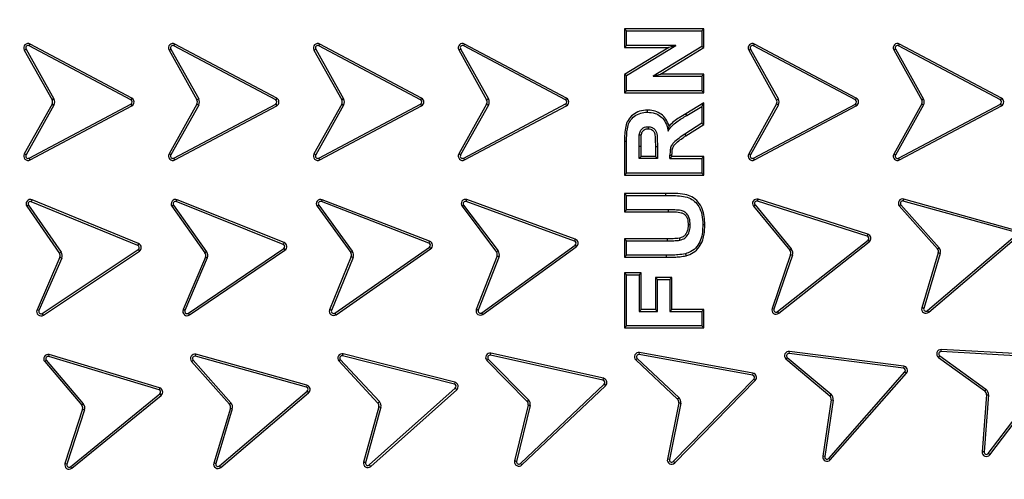
# Model space of a CAD drawing. Units: millimetres. Extents: x 0 to 420, y 0 to 297.
# Drawn here: x 140 to 148, y 58 to 62 of the extents above; entities that cross this region are included whole.
import ezdxf

# ---------------------------------------------------------------- set-up
doc = ezdxf.new("R2010")
doc.units = ezdxf.units.MM

msp = doc.modelspace()

# ---------------------------------------------------------------- linework, layer by layer
at = {"color": 7, "linetype": 'Continuous', "lineweight": 25}
for p, q in [((145.1332, 62.04131), (145.11556, 62.05894)), ((145.80083, 62.05894), (145.11556, 62.05894)), ((145.11556, 62.05894), (145.11556, 61.89867)), ((145.1332, 62.04131), (145.7832, 62.04131)), ((145.1332, 61.91631), (145.1332, 62.04131)), ((145.7832, 62.04131), (145.80083, 62.05894)), ((145.7832, 62.04131), (145.7832, 61.9068)), ((145.80083, 61.89691), (145.80083, 62.05894)), ((139.97388, 61.91223), (139.98215, 61.9278)), ((140.85272, 61.44544), (139.97388, 61.91223)), ((140.86096, 61.46103), (139.98215, 61.9278)), ((141.22467, 61.91223), (141.23294, 61.9278)), ((142.10361, 61.44539), (141.22467, 61.91223)), ((142.11188, 61.46096), (141.23294, 61.9278)), ((142.47564, 61.91223), (142.48391, 61.9278)), ((143.35457, 61.44539), (142.47564, 61.91223)), ((143.36285, 61.46096), (142.48391, 61.9278)), ((143.72685, 61.91248), (143.73512, 61.92806)), ((144.60603, 61.44552), (143.72685, 61.91248)), ((144.6143, 61.46109), (143.73512, 61.92806)), ((145.1332, 61.91631), (145.11556, 61.89867)), ((145.1332, 61.65524), (145.56028, 61.91631)), ((145.56028, 61.91631), (145.1332, 61.91631)), ((145.7832, 61.9068), (145.36262, 61.64964)), ((145.56028, 61.91631), (145.49763, 61.89867)), ((145.7832, 61.9068), (145.80083, 61.89691)), ((146.23049, 61.91223), (146.23876, 61.9278)), ((147.10953, 61.44534), (146.23049, 61.91223)), ((147.11784, 61.46089), (146.23876, 61.9278)), ((147.48325, 61.91231), (147.49149, 61.9279)), ((148.36225, 61.44544), (147.48325, 61.91231)), ((148.37049, 61.46103), (147.49149, 61.9279)), ((139.93182, 61.8764), (139.94721, 61.885)), ((139.93182, 61.8764), (140.17219, 61.44613)), ((139.94721, 61.885), (140.18758, 61.45473)), ((141.18261, 61.8764), (141.19801, 61.885)), ((141.18261, 61.8764), (141.42298, 61.44613)), ((141.19801, 61.885), (141.43837, 61.45473)), ((142.43358, 61.8764), (142.44898, 61.885)), ((142.43358, 61.8764), (142.67395, 61.44613)), ((142.44898, 61.885), (142.68934, 61.45473)), ((143.68479, 61.87665), (143.70019, 61.88525)), ((143.68479, 61.87665), (143.92523, 61.44626)), ((143.70019, 61.88525), (143.94062, 61.45486)), ((145.49763, 61.89867), (145.11556, 61.66513)), ((145.11556, 61.89867), (145.49763, 61.89867)), ((145.42526, 61.66727), (145.80083, 61.89691)), ((146.18843, 61.8764), (146.20383, 61.885)), ((146.18843, 61.8764), (146.42965, 61.44461)), ((146.20383, 61.885), (146.44522, 61.4529)), ((147.44048, 61.87795), (147.68256, 61.44462)), ((147.4561, 61.88614), (147.69813, 61.4529)), ((145.1332, 61.65524), (145.11556, 61.66513)), ((145.11556, 61.66513), (145.11556, 61.50701)), ((145.1332, 61.52464), (145.1332, 61.65524)), ((145.36262, 61.64964), (145.42526, 61.66727)), ((145.36262, 61.64964), (145.7832, 61.64964)), ((145.80083, 61.66727), (145.42526, 61.66727)), ((145.80083, 61.66727), (145.7832, 61.64964)), ((145.7832, 61.64964), (145.7832, 61.52464)), ((145.80083, 61.50701), (145.80083, 61.66727)), ((145.1332, 61.52464), (145.11556, 61.50701)), ((145.11556, 61.50701), (145.80083, 61.50701)), ((145.7832, 61.52464), (145.1332, 61.52464)), ((145.7832, 61.52464), (145.80083, 61.50701)), ((140.17219, 61.40956), (139.93182, 60.97929)), ((140.18758, 61.40096), (139.94721, 60.97069)), ((139.97388, 60.94346), (140.85272, 61.41025)), ((139.98215, 60.92789), (140.86096, 61.39466)), ((140.18758, 61.45473), (140.17219, 61.44613)), ((140.17219, 61.40956), (140.18758, 61.40096)), ((140.86096, 61.46103), (140.85272, 61.44544)), ((140.85272, 61.41025), (140.86096, 61.39466)), ((141.42298, 61.40956), (141.18261, 60.97929)), ((141.43837, 61.40096), (141.19801, 60.97069)), ((141.22467, 60.94346), (142.10361, 61.4103)), ((141.23294, 60.92789), (142.11188, 61.39473)), ((141.43837, 61.45473), (141.42298, 61.44613)), ((141.42298, 61.40956), (141.43837, 61.40096)), ((142.11188, 61.46096), (142.10361, 61.44539)), ((142.10361, 61.4103), (142.11188, 61.39473)), ((142.67395, 61.40956), (142.43358, 60.97929)), ((142.68934, 61.40096), (142.44898, 60.97069)), ((142.47564, 60.94346), (143.35457, 61.4103)), ((142.48391, 60.92789), (143.36285, 61.39473)), ((142.68934, 61.45473), (142.67395, 61.44613)), ((142.67395, 61.40956), (142.68934, 61.40096)), ((143.36285, 61.46096), (143.35457, 61.44539)), ((143.35457, 61.4103), (143.36285, 61.39473)), ((143.92523, 61.40968), (143.68479, 60.97929)), ((143.94062, 61.40108), (143.70019, 60.97069)), ((143.72685, 60.94346), (144.60603, 61.41043)), ((143.73512, 60.92789), (144.6143, 61.39485)), ((143.94062, 61.45486), (143.92523, 61.44626)), ((143.92523, 61.40968), (143.94062, 61.40108)), ((144.6143, 61.46109), (144.60603, 61.44552)), ((144.60603, 61.41043), (144.6143, 61.39485)), ((145.80083, 61.42111), (145.6456, 61.32606)), ((145.7832, 61.38964), (145.80083, 61.42111)), ((145.80083, 61.23379), (145.80083, 61.42111)), ((146.42965, 61.41107), (146.18843, 60.97929)), ((146.44522, 61.40279), (146.20383, 60.97069)), ((146.23049, 60.94346), (147.10933, 61.41025)), ((146.23876, 60.92789), (147.11757, 61.39466)), ((146.44522, 61.4529), (146.42965, 61.44461)), ((147.10933, 61.41025), (147.11757, 61.39466)), ((147.11784, 61.46089), (147.10953, 61.44534)), ((147.68256, 61.41107), (147.44048, 60.97774)), ((147.69813, 61.40279), (147.4561, 60.96955)), ((147.48325, 60.94338), (148.36225, 61.41025)), ((147.49149, 60.92779), (148.37049, 61.39466)), ((147.69813, 61.4529), (147.68256, 61.44462)), ((148.37049, 61.46103), (148.36225, 61.44544)), ((148.36225, 61.41025), (148.37049, 61.39466)), ((145.31327, 61.33964), (145.31333, 61.35727)), ((145.65455, 61.31086), (145.6456, 61.32606)), ((145.65455, 61.31086), (145.7832, 61.38964)), ((145.7832, 61.38964), (145.7832, 61.24355)), ((145.7832, 61.24355), (145.63567, 61.1511)), ((145.64551, 61.13645), (145.80083, 61.23379)), ((145.7832, 61.24355), (145.80083, 61.23379)), ((145.63567, 61.1511), (145.64551, 61.13645)), ((145.11556, 61.08748), (145.11556, 60.79701)), ((145.1332, 61.08743), (145.11556, 61.08748)), ((145.1332, 60.81464), (145.1332, 61.08743)), ((139.94721, 60.97069), (139.93182, 60.97929)), ((141.19801, 60.97069), (141.18261, 60.97929)), ((142.44898, 60.97069), (142.43358, 60.97929)), ((143.70019, 60.97069), (143.68479, 60.97929)), ((145.24153, 60.93964), (145.24153, 61.04589)), ((145.25916, 60.95727), (145.25916, 61.04589)), ((145.39986, 61.04029), (145.38223, 61.04025)), ((145.38223, 61.04025), (145.38223, 60.95727)), ((145.39986, 61.04029), (145.39986, 60.93964)), ((146.20383, 60.97069), (146.18843, 60.97929)), ((139.98215, 60.92789), (139.97388, 60.94346)), ((141.23294, 60.92789), (141.22467, 60.94346)), ((142.48391, 60.92789), (142.47564, 60.94346)), ((143.73512, 60.92789), (143.72685, 60.94346)), ((145.24153, 60.93964), (145.25916, 60.95727)), ((145.39986, 60.93964), (145.24153, 60.93964)), ((145.38223, 60.95727), (145.25916, 60.95727)), ((145.38223, 60.95727), (145.39986, 60.93964)), ((145.5082, 60.96763), (145.52583, 60.9676)), ((145.5082, 60.93964), (145.5082, 60.96763)), ((145.52583, 60.95727), (145.5082, 60.93964)), ((145.5082, 60.93964), (145.7832, 60.93964)), ((145.52583, 60.95727), (145.52583, 60.9676)), ((145.80083, 60.95727), (145.52583, 60.95727)), ((145.7832, 60.93964), (145.80083, 60.95727)), ((145.7832, 60.93964), (145.7832, 60.81464)), ((145.80083, 60.79701), (145.80083, 60.95727)), ((146.23876, 60.92789), (146.23049, 60.94346)), ((147.49149, 60.92779), (147.48325, 60.94338)), ((145.1332, 60.81464), (145.11556, 60.79701)), ((145.7832, 60.81464), (145.1332, 60.81464)), ((145.7832, 60.81464), (145.80083, 60.79701)), ((145.11556, 60.79701), (145.80083, 60.79701)), ((145.11556, 60.63894), (145.11556, 60.47867)), ((145.1332, 60.62131), (145.11556, 60.63894)), ((145.4732, 60.63894), (145.11556, 60.63894)), ((145.47317, 60.62131), (145.4732, 60.63894)), ((139.99239, 60.56697), (139.9991, 60.58327)), ((140.91278, 60.18861), (139.99239, 60.56697)), ((140.91945, 60.20493), (139.9991, 60.58327)), ((141.24502, 60.56745), (141.25156, 60.58382)), ((142.16908, 60.19815), (141.24502, 60.56745)), ((142.17558, 60.21454), (141.25156, 60.58382)), ((142.49822, 60.56803), (142.50457, 60.58449)), ((143.42665, 60.20987), (142.49822, 60.56803)), ((143.43296, 60.22634), (142.50457, 60.58449)), ((143.74917, 60.56838), (143.75522, 60.58495)), ((144.68408, 60.2272), (143.74917, 60.56838)), ((144.69013, 60.24376), (143.75522, 60.58495)), ((145.1332, 60.49631), (145.1332, 60.62131)), ((145.1332, 60.62131), (145.47317, 60.62131)), ((146.26417, 60.571), (146.26952, 60.5878)), ((147.21265, 60.26921), (146.26417, 60.571)), ((147.21803, 60.286), (146.26952, 60.5878)), ((147.52353, 60.57284), (147.52823, 60.58984)), ((148.48238, 60.30558), (147.52353, 60.57284)), ((148.48711, 60.32257), (147.52823, 60.58984)), ((139.95405, 60.52718), (139.96853, 60.53725)), ((139.95405, 60.52718), (140.23645, 60.12113)), ((139.96853, 60.53725), (140.25113, 60.1309)), ((141.20707, 60.52728), (141.22145, 60.53749)), ((141.20707, 60.52728), (141.49244, 60.12545)), ((141.22145, 60.53749), (141.50681, 60.13566)), ((142.46076, 60.52742), (142.47501, 60.5378)), ((142.46076, 60.52742), (142.75093, 60.12905)), ((142.47501, 60.5378), (142.76519, 60.13943)), ((143.71246, 60.52709), (143.72652, 60.53773)), ((143.71246, 60.52709), (144.01091, 60.1327)), ((143.72652, 60.53773), (144.02519, 60.14305)), ((145.1332, 60.49631), (145.11556, 60.47867)), ((145.11556, 60.47867), (145.49344, 60.47867)), ((145.49348, 60.49631), (145.1332, 60.49631)), ((145.49348, 60.49631), (145.49344, 60.47867)), ((146.22922, 60.5282), (146.24282, 60.53942)), ((146.22922, 60.5282), (146.54281, 60.14799)), ((146.24282, 60.53942), (146.55641, 60.15921)), ((147.48914, 60.53009), (147.81863, 60.15885)), ((147.50264, 60.54145), (147.83206, 60.17028)), ((145.79153, 60.37065), (145.80916, 60.37059)), ((140.91945, 60.20493), (140.91278, 60.18861)), ((142.17558, 60.21454), (142.16908, 60.19815)), ((143.43296, 60.22634), (143.42665, 60.20987)), ((144.69013, 60.24376), (144.68408, 60.2272)), ((145.11556, 60.24727), (145.11556, 60.08701)), ((145.1332, 60.22964), (145.11556, 60.24727)), ((145.48587, 60.24727), (145.11556, 60.24727)), ((145.1332, 60.10464), (145.1332, 60.22964)), ((145.1332, 60.22964), (145.48593, 60.22964)), ((145.48593, 60.22964), (145.48587, 60.24727)), ((146.4378, 59.61791), (147.21884, 60.23472)), ((146.44873, 59.60407), (147.22976, 60.22088)), ((147.21803, 60.286), (147.21265, 60.26921)), ((147.21884, 60.23472), (147.22976, 60.22088)), ((147.73168, 59.62657), (148.48984, 60.27124)), ((147.7431, 59.61314), (148.50123, 60.25778)), ((140.0874, 59.60286), (140.91631, 60.15364)), ((140.09715, 59.58818), (140.92607, 60.13896)), ((140.25113, 60.1309), (140.23645, 60.12113)), ((140.91631, 60.15364), (140.92607, 60.13896)), ((141.34949, 59.60432), (142.17296, 60.16323)), ((141.3594, 59.58973), (142.18286, 60.14864)), ((141.50681, 60.13566), (141.49244, 60.12545)), ((142.17296, 60.16323), (142.18286, 60.14864)), ((142.61429, 59.60625), (143.43087, 60.17494)), ((142.6244, 59.59181), (143.44091, 60.16045)), ((142.76519, 60.13943), (142.75093, 60.12905)), ((143.43087, 60.17494), (143.44091, 60.16045)), ((143.8827, 59.60882), (144.68892, 60.19244)), ((143.89304, 59.59454), (144.69926, 60.17816)), ((144.02519, 60.14305), (144.01091, 60.1327)), ((144.68892, 60.19244), (144.69926, 60.17816)), ((146.55641, 60.15921), (146.54281, 60.14799)), ((147.82583, 60.12609), (147.68245, 59.65088)), ((147.84281, 60.12135), (147.69946, 59.64624)), ((147.83206, 60.17028), (147.81863, 60.15885)), ((140.23974, 60.08775), (140.04203, 59.6344)), ((140.25605, 60.08104), (140.05819, 59.62735)), ((141.49638, 60.08909), (141.30382, 59.63541)), ((141.51261, 60.0822), (141.32005, 59.62852)), ((141.49638, 60.08909), (141.51261, 60.0822)), ((142.75531, 60.09273), (142.56754, 59.63512)), ((142.77163, 60.08604), (142.58403, 59.62886)), ((142.75531, 60.09273), (142.77163, 60.08604)), ((144.01553, 60.09947), (143.83551, 59.6369)), ((144.03209, 60.09341), (143.85211, 59.63094)), ((145.1332, 60.10464), (145.11556, 60.08701)), ((145.11556, 60.08701), (145.47858, 60.08701)), ((145.47851, 60.10464), (145.1332, 60.10464)), ((145.47858, 60.08701), (145.47851, 60.10464)), ((145.6427, 60.1174), (145.64688, 60.10026)), ((146.54936, 60.112), (146.39, 59.64563)), ((146.56605, 60.1063), (146.40669, 59.63993)), ((146.54936, 60.112), (146.56605, 60.1063)), ((145.11556, 59.95394), (145.11556, 59.47701)), ((145.1332, 59.93631), (145.11556, 59.95394)), ((145.25916, 59.95394), (145.11556, 59.95394)), ((145.24153, 59.93631), (145.25916, 59.95394)), ((145.25916, 59.63727), (145.25916, 59.95394)), ((145.1332, 59.49464), (145.1332, 59.93631)), ((145.1332, 59.93631), (145.24153, 59.93631)), ((145.24153, 59.93631), (145.24153, 59.61964)), ((145.39986, 59.89464), (145.38223, 59.91227)), ((145.52583, 59.91227), (145.38223, 59.91227)), ((145.38223, 59.91227), (145.38223, 59.63727)), ((145.39986, 59.89464), (145.5082, 59.89464)), ((145.39986, 59.61964), (145.39986, 59.89464)), ((145.5082, 59.89464), (145.52583, 59.91227)), ((145.5082, 59.89464), (145.5082, 59.61964)), ((145.52583, 59.63727), (145.52583, 59.91227)), ((140.05819, 59.62735), (140.04203, 59.6344)), ((141.32005, 59.62852), (141.30382, 59.63541)), ((143.89304, 59.59454), (143.8827, 59.60882)), ((145.24153, 59.61964), (145.25916, 59.63727)), ((145.24153, 59.61964), (145.39986, 59.61964)), ((145.38223, 59.63727), (145.25916, 59.63727)), ((145.39986, 59.61964), (145.38223, 59.63727)), ((145.5082, 59.61964), (145.52583, 59.63727)), ((145.5082, 59.61964), (145.7832, 59.61964)), ((145.80083, 59.63727), (145.52583, 59.63727)), ((145.7832, 59.61964), (145.80083, 59.63727)), ((145.7832, 59.61964), (145.7832, 59.49464)), ((145.80083, 59.47701), (145.80083, 59.63727)), ((146.40669, 59.63993), (146.39, 59.64563)), ((146.44873, 59.60407), (146.4378, 59.61791)), ((147.7431, 59.61314), (147.73168, 59.62657)), ((140.09715, 59.58818), (140.0874, 59.60286)), ((141.3594, 59.58973), (141.34949, 59.60432)), ((142.6244, 59.59181), (142.61429, 59.60625)), ((145.11556, 59.47701), (145.1332, 59.49464)), ((145.11556, 59.47701), (145.80083, 59.47701)), ((145.7832, 59.49464), (145.1332, 59.49464)), ((145.7832, 59.49464), (145.80083, 59.47701)), ((146.53757, 59.25755), (146.53978, 59.27505)), ((147.52711, 59.14821), (146.53978, 59.27505)), ((147.85068, 59.27325), (147.85166, 59.29086)), ((148.84427, 59.21814), (147.85068, 59.27325)), ((148.84521, 59.23575), (147.85166, 59.29086)), ((140.10849, 59.18665), (140.12191, 59.19809)), ((140.10849, 59.18665), (140.42821, 58.81157)), ((140.12191, 59.19809), (140.44163, 58.82301)), ((140.14274, 59.23), (140.14782, 59.24689)), ((141.09579, 58.94372), (140.14274, 59.23)), ((141.10083, 58.96062), (140.14782, 59.24689)), ((141.37688, 59.18868), (141.39007, 59.20038)), ((141.37688, 59.18868), (141.70391, 58.81997)), ((141.39007, 59.20038), (141.7171, 58.83167)), ((141.41027, 59.2327), (141.41501, 59.24968)), ((142.36887, 58.96518), (141.41027, 59.2327)), ((142.37361, 58.98217), (141.41501, 59.24968)), ((142.64811, 59.19271), (142.98631, 58.82939)), ((142.66134, 59.20439), (142.99947, 58.84114)), ((142.68158, 59.23624), (142.68591, 59.25333)), ((143.6463, 58.99185), (142.68158, 59.23624)), ((143.65059, 59.00895), (142.68591, 59.25333)), ((143.92611, 59.19659), (144.27504, 58.84356)), ((143.93898, 59.20866), (144.28784, 58.8557)), ((143.95816, 59.24112), (143.96194, 59.25835)), ((144.92987, 59.02571), (143.95816, 59.24112)), ((144.93365, 59.04293), (143.96194, 59.25835)), ((145.21328, 59.20072), (145.22533, 59.21359)), ((145.21328, 59.20072), (145.57433, 58.8627)), ((145.22533, 59.21359), (145.58665, 58.87532)), ((145.24245, 59.24765), (145.2456, 59.265)), ((146.22171, 59.07009), (145.24245, 59.24765)), ((146.22485, 59.08744), (145.2456, 59.265)), ((146.50968, 59.21031), (146.88772, 58.89134)), ((146.5214, 59.22349), (146.89909, 58.90482)), ((147.52486, 59.13072), (146.53757, 59.25755)), ((147.82753, 59.22308), (147.8379, 59.23734)), ((147.82753, 59.22308), (148.22621, 58.93332)), ((147.8379, 59.23734), (148.23658, 58.94759)), ((148.25704, 58.39382), (148.85903, 59.1862)), ((147.52711, 59.14821), (147.52486, 59.13072)), ((148.27108, 58.38316), (148.87305, 59.1755)), ((144.93365, 59.04293), (144.92987, 59.02571)), ((145.53695, 58.32472), (146.23237, 59.03665)), ((145.54956, 58.3124), (146.24499, 59.02433)), ((146.22485, 59.08744), (146.22171, 59.07009)), ((146.23237, 59.03665), (146.24499, 59.02433)), ((146.87947, 58.35103), (147.53724, 59.09789)), ((146.8927, 58.33937), (147.55047, 59.08623)), ((147.53724, 59.09789), (147.55047, 59.08623)), ((141.10083, 58.96062), (141.09579, 58.94372)), ((141.61787, 58.28635), (142.37639, 58.93091)), ((142.37361, 58.98217), (142.36887, 58.96518)), ((142.37639, 58.93091), (142.38781, 58.91747)), ((142.91194, 58.29513), (143.65467, 58.95767)), ((142.92365, 58.28195), (143.66638, 58.94449)), ((143.65059, 59.00895), (143.6463, 58.99185)), ((143.65467, 58.95767), (143.66638, 58.94449)), ((144.21677, 58.30738), (144.93933, 58.99187)), ((144.2289, 58.29458), (144.95146, 58.97907)), ((144.93933, 58.99187), (144.95146, 58.97907)), ((148.23658, 58.94759), (148.22621, 58.93332)), ((140.33183, 58.27986), (141.10266, 58.90921)), ((140.34298, 58.2662), (141.11378, 58.89553)), ((141.10266, 58.90921), (141.11378, 58.89553)), ((141.62926, 58.27288), (142.38781, 58.91747)), ((144.28784, 58.8557), (144.27504, 58.84356)), ((145.58665, 58.87532), (145.57433, 58.8627)), ((146.90062, 58.85711), (146.82747, 58.36972)), ((146.91806, 58.8545), (146.84491, 58.36711)), ((146.89909, 58.90482), (146.88772, 58.89134)), ((146.90062, 58.85711), (146.91806, 58.8545)), ((148.24155, 58.90012), (148.20383, 58.40871)), ((148.25913, 58.89877), (148.22141, 58.40736)), ((148.24155, 58.90012), (148.25913, 58.89877)), ((140.43535, 58.7757), (140.28359, 58.3068)), ((140.45213, 58.77027), (140.30036, 58.30137)), ((140.44163, 58.82301), (140.42821, 58.81157)), ((140.43535, 58.7757), (140.45213, 58.77027)), ((141.71176, 58.78424), (141.56873, 58.31074)), ((141.72863, 58.77914), (141.58574, 58.30609)), ((141.7171, 58.83167), (141.70391, 58.81997)), ((141.71176, 58.78424), (141.72863, 58.77914)), ((142.99429, 58.79681), (142.86222, 58.31834)), ((143.01139, 58.79247), (142.87934, 58.3141)), ((142.99947, 58.84114), (142.98631, 58.82939)), ((144.28399, 58.81123), (144.16631, 58.32902)), ((144.30121, 58.8074), (144.18355, 58.32529)), ((145.58453, 58.83074), (145.48599, 58.34607)), ((145.60188, 58.82758), (145.50327, 58.34256)), ((145.50327, 58.34256), (145.48599, 58.34607)), ((146.84491, 58.36711), (146.82747, 58.36972)), ((146.8927, 58.33937), (146.87947, 58.35103)), ((148.22141, 58.40736), (148.20383, 58.40871)), ((148.27108, 58.38316), (148.25704, 58.39382)), ((140.30036, 58.30137), (140.28359, 58.3068)), ((140.34298, 58.2662), (140.33183, 58.27986)), ((141.62926, 58.27288), (141.61787, 58.28635)), ((142.92365, 58.28195), (142.91194, 58.29513)), ((144.2289, 58.29458), (144.21677, 58.30738)), ((145.54956, 58.3124), (145.53695, 58.32472))]:
    msp.add_line(p, q, dxfattribs=at)
at = {"color": 7, "linetype": 'Continuous', "lineweight": 25, "flags": 128}
for points in [[(145.24361, 61.14524), (145.25085, 61.14414), (145.26106, 61.14259)], [(145.319, 61.21464), (145.319, 61.2086), (145.31901, 61.19699)], [(145.24153, 61.04589), (145.25035, 61.04589), (145.25916, 61.04589)], [(145.6832, 60.36688), (145.67438, 60.36686), (145.66556, 60.36684)], [(145.59478, 60.23472), (145.59289, 60.24334), (145.591, 60.25196)]]:
    msp.add_lwpolyline(points, dxfattribs=at)
at = {"color": 7, "linetype": 'Continuous', "lineweight": 25}
for radius in [10, 9.98414, 8.09375]:
    msp.add_circle((145.2457, 61.42797), radius, dxfattribs=at)
for centre, radius, start, end in [((145.2457, 61.42797), 27.825, 354.763893, 185.236107), ((145.2457, 61.42797), 8.02271, 3.937329, 356.447075), ((139.96456, 61.89469), 0.0375, 62.025286, 209.189919), ((139.96456, 61.89469), 0.01987, 62.025286, 209.189919), ((141.21535, 61.89469), 0.0375, 62.025292, 209.189905), ((141.21535, 61.89469), 0.01987, 62.025292, 209.189905), ((142.46632, 61.89469), 0.0375, 62.025292, 209.189905), ((142.46632, 61.89469), 0.01987, 62.025292, 209.189905), ((143.71753, 61.89494), 0.0375, 62.025316, 209.189915), ((143.71753, 61.89494), 0.01987, 62.025316, 209.189915), ((146.22117, 61.89468), 0.0375, 62.025284, 209.189844), ((146.22117, 61.89468), 0.01987, 62.025284, 209.189844), ((147.47402, 61.89472), 0.0375, 62.241357, 206.564908), ((147.47402, 61.89472), 0.01987, 62.322141, 205.583212), ((140.13945, 61.42784), 0.0375, 330.810106, 29.189919), ((140.13945, 61.42784), 0.05513, 330.810106, 29.189919), ((140.84349, 61.42784), 0.01987, 297.677615, 62.322837), ((140.84349, 61.42784), 0.0375, 297.758461, 62.241865), ((141.39024, 61.42784), 0.0375, 330.810095, 29.189905), ((141.39024, 61.42784), 0.05513, 330.810095, 29.189905), ((142.09429, 61.42784), 0.01987, 297.974708, 62.025292), ((142.09429, 61.42784), 0.0375, 297.974708, 62.025292), ((142.64121, 61.42784), 0.0375, 330.810095, 29.189905), ((142.64121, 61.42784), 0.05513, 330.810095, 29.189905), ((143.34526, 61.42784), 0.01987, 297.974708, 62.025292), ((143.34526, 61.42784), 0.0375, 297.974708, 62.025292), ((143.89249, 61.42797), 0.0375, 330.810099, 29.189915), ((143.89249, 61.42797), 0.05513, 330.810099, 29.189915), ((144.59671, 61.42797), 0.01987, 297.974687, 62.025316), ((144.59671, 61.42797), 0.0375, 297.974687, 62.025316), ((146.39611, 61.42784), 0.0375, 333.428492, 26.565043), ((146.39611, 61.42784), 0.05513, 332.969499, 27.025157), ((147.10011, 61.42784), 0.01987, 297.677621, 61.69137), ((147.10011, 61.42784), 0.0375, 297.758471, 61.782238), ((147.64902, 61.42784), 0.0375, 333.428521, 26.56451), ((147.64902, 61.42784), 0.05513, 332.969527, 27.024733), ((148.35302, 61.42784), 0.01987, 297.678014, 62.32228), ((148.35302, 61.42784), 0.0375, 297.758751, 62.241458), ((139.96456, 60.961), 0.0375, 150.810106, 297.9747), ((139.96456, 60.961), 0.01987, 150.810106, 297.9747), ((141.21535, 60.961), 0.0375, 150.810095, 297.974708), ((141.21535, 60.961), 0.01987, 150.810095, 297.974708), ((142.46632, 60.961), 0.0375, 150.810095, 297.974708), ((142.46632, 60.961), 0.01987, 150.810095, 297.974708), ((143.71753, 60.961), 0.0375, 150.810099, 297.974687), ((143.71753, 60.961), 0.01987, 150.810099, 297.974687), ((146.22117, 60.961), 0.0375, 150.81008, 297.974723), ((146.22117, 60.961), 0.01987, 150.81008, 297.974723), ((147.47402, 60.96097), 0.0375, 153.435311, 297.758066), ((147.47402, 60.96097), 0.01987, 154.417082, 297.677072), ((139.98484, 60.54859), 0.0375, 67.652958, 214.817554), ((139.98484, 60.54859), 0.01987, 67.652958, 214.817554), ((141.23765, 60.549), 0.0375, 68.216245, 215.38087), ((141.23765, 60.549), 0.01987, 68.216245, 215.38087), ((142.49107, 60.5495), 0.0375, 68.904919, 216.069539), ((142.49107, 60.5495), 0.01987, 68.904919, 216.069539), ((143.74236, 60.54972), 0.0375, 69.951054, 217.115681), ((143.74236, 60.54972), 0.01987, 69.951054, 217.115681), ((146.25815, 60.55206), 0.0375, 72.349995, 219.514626), ((146.25815, 60.55206), 0.01987, 72.349995, 219.514626), ((147.5183, 60.55367), 0.0375, 74.64176, 218.964073), ((147.5183, 60.55367), 0.01987, 74.722664, 217.982044), ((140.90532, 60.17019), 0.0375, 303.602374, 67.869125), ((142.1618, 60.17967), 0.0375, 304.165653, 68.432714), ((143.4196, 60.1913), 0.01987, 304.557595, 69.201275), ((143.4196, 60.1913), 0.0375, 304.638345, 69.120628), ((144.67727, 60.20854), 0.01987, 305.900481, 69.951054), ((144.67727, 60.20854), 0.0375, 305.900481, 69.951054), ((147.20652, 60.25031), 0.01987, 308.299406, 72.052066), ((147.20652, 60.25031), 0.0375, 308.299406, 72.133142), ((140.20471, 60.10116), 0.0375, 339.062615, 32.192565), ((140.20471, 60.10116), 0.05513, 338.602498, 32.652711), ((140.90532, 60.17019), 0.01987, 303.602374, 67.949944), ((141.46186, 60.10374), 0.0375, 337.00108, 35.38087), ((141.46186, 60.10374), 0.05513, 337.00108, 35.38087), ((142.1618, 60.17967), 0.01987, 304.165653, 68.513646), ((142.72062, 60.10697), 0.0375, 337.689751, 36.069539), ((142.72062, 60.10697), 0.05513, 337.689751, 36.069539), ((143.98, 60.11146), 0.0375, 341.349176, 34.4905), ((143.98, 60.11146), 0.05513, 340.891072, 34.95068), ((146.51388, 60.12413), 0.0375, 341.134753, 39.514626), ((146.51388, 60.12413), 0.05513, 341.134753, 39.514626), ((147.78947, 60.13527), 0.0375, 345.835024, 38.965114), ((147.78947, 60.13527), 0.05513, 345.374904, 39.425237), ((140.0764, 59.61941), 0.0375, 156.437788, 303.602374), ((140.0764, 59.61941), 0.01987, 156.437788, 303.602374), ((141.33834, 59.62076), 0.0375, 157.00108, 304.165653), ((141.33834, 59.62076), 0.01987, 157.00108, 304.165653), ((142.60285, 59.6225), 0.0375, 160.324982, 305.069562), ((142.60285, 59.6225), 0.01987, 161.310504, 305.150032), ((143.87105, 59.62492), 0.0375, 161.364028, 305.900481), ((143.87105, 59.62492), 0.01987, 162.346918, 305.900481), ((146.42549, 59.6335), 0.0375, 161.134753, 308.299406), ((146.42549, 59.6335), 0.01987, 161.134753, 308.299406), ((147.71881, 59.64171), 0.0375, 165.834939, 310.374776), ((147.71881, 59.64171), 0.01987, 166.816547, 310.374776), ((146.53514, 59.23783), 0.0375, 82.895123, 227.220098), ((147.84958, 59.25342), 0.0375, 86.825436, 233.990091), ((147.84958, 59.25342), 0.01987, 86.825436, 233.990091), ((140.13703, 59.21097), 0.0375, 73.280621, 220.445228), ((140.13703, 59.21097), 0.01987, 73.280621, 220.445228), ((141.40493, 59.21356), 0.0375, 74.407216, 221.571823), ((141.40493, 59.21356), 0.01987, 74.407216, 221.571823), ((142.6767, 59.21698), 0.0375, 75.784536, 220.324358), ((142.6767, 59.21698), 0.01987, 75.784536, 219.342731), ((143.95397, 59.2217), 0.0375, 77.716848, 222.039137), ((143.95397, 59.2217), 0.01987, 77.797778, 221.057129), ((145.23891, 59.2281), 0.0375, 79.72272, 226.887322), ((145.23891, 59.2281), 0.01987, 79.72272, 226.887322), ((146.53514, 59.23783), 0.01987, 82.975655, 226.238684), ((147.52233, 59.11102), 0.01987, 318.629121, 82.679724), ((147.52233, 59.11102), 0.0375, 318.629121, 82.679724), ((144.92567, 59.00629), 0.01987, 313.449782, 77.797366), ((144.92567, 59.00629), 0.0375, 313.449782, 77.716548), ((146.21816, 59.05054), 0.01987, 315.672118, 79.72272), ((146.21816, 59.05054), 0.0375, 315.672118, 79.72272), ((141.09018, 58.92466), 0.01987, 308.932935, 73.57729), ((141.09018, 58.92466), 0.0375, 309.013787, 73.496558), ((142.36353, 58.94605), 0.01987, 310.356606, 74.407216), ((142.36353, 58.94605), 0.0375, 310.356606, 74.407216), ((143.64152, 58.97257), 0.01987, 311.438147, 76.081531), ((143.64152, 58.97257), 0.0375, 311.518644, 76.00071), ((148.20416, 58.90299), 0.0375, 355.610251, 53.990091), ((148.20416, 58.90299), 0.05513, 355.610251, 53.990091), ((144.24719, 58.81845), 0.0375, 348.895065, 42.039637), ((144.24719, 58.81845), 0.05513, 348.437564, 42.499846), ((145.54748, 58.83653), 0.0375, 351.115516, 44.261887), ((145.54748, 58.83653), 0.05513, 350.658345, 44.722114), ((146.86354, 58.86268), 0.0375, 351.464543, 49.844354), ((146.86354, 58.86268), 0.05513, 351.464543, 49.844354), ((140.39967, 58.78725), 0.0375, 342.065392, 40.445228), ((140.39967, 58.78725), 0.05513, 342.065392, 40.445228), ((141.67586, 58.79508), 0.0375, 343.192025, 41.571823), ((141.67586, 58.79508), 0.05513, 343.192025, 41.571823), ((142.95772, 58.80513), 0.0375, 347.193981, 40.323948), ((142.95772, 58.80513), 0.05513, 346.733891, 40.784137), ((145.52274, 58.3386), 0.0375, 168.507511, 315.672118), ((145.52274, 58.3386), 0.01987, 168.507511, 315.672118), ((146.86456, 58.36416), 0.0375, 171.464543, 318.629121), ((146.86456, 58.36416), 0.01987, 171.464543, 318.629121), ((148.24122, 58.40584), 0.0375, 175.610251, 322.774871), ((148.24122, 58.40584), 0.01987, 175.610251, 322.774871), ((140.31926, 58.29525), 0.0375, 162.065392, 309.230045), ((140.31926, 58.29525), 0.01987, 162.065392, 309.230045), ((141.60508, 58.30155), 0.0375, 165.816763, 310.140643), ((141.60508, 58.30155), 0.01987, 166.798363, 310.0599), ((142.89879, 58.31003), 0.0375, 167.194086, 311.517896), ((142.89879, 58.31003), 0.01987, 168.175693, 311.43712), ((144.20311, 58.32181), 0.0375, 168.91637, 313.449782), ((144.20311, 58.32181), 0.01987, 169.90039, 313.449782)]:
    msp.add_arc(centre, radius, start, end, dxfattribs=at)
for points, knots in [([(135.31149, 61.42797), (135.31342, 61.57694), (135.31728, 61.87489), (135.34893, 62.32591), (135.40024, 62.78007), (135.47456, 63.2408), (135.57135, 63.70202), (135.69233, 64.16639), (135.83684, 64.62822), (136.00644, 65.08933), (136.19998, 65.5446), (136.41875, 65.99496), (136.66121, 66.43604), (136.92816, 66.86794), (137.21785, 67.28712), (137.5304, 67.69296), (137.86402, 68.08288), (138.21802, 68.45564), (138.59079, 68.80965), (138.9807, 69.14327), (139.38654, 69.45582), (139.80572, 69.7455), (140.23762, 70.01246), (140.6787, 70.25491), (141.12907, 70.47368), (141.60569, 70.67631), (142.11007, 70.85981), (142.63847, 71.01918), (143.16789, 71.14746), (143.69487, 71.2452), (144.21694, 71.31336), (144.73348, 71.3534), (145.22442, 71.36601), (145.69261, 71.35549), (146.14363, 71.32499), (146.59779, 71.27336), (147.05852, 71.19912), (147.51974, 71.10232), (147.98411, 70.98134), (148.44594, 70.83683), (148.90705, 70.66723), (149.36232, 70.47368), (149.81269, 70.25492), (150.25376, 70.01246), (150.68566, 69.74551), (151.10484, 69.45582), (151.51069, 69.14327), (151.9006, 68.80965), (152.27337, 68.45565), (152.62737, 68.08288), (152.96099, 67.69297), (153.27354, 67.28713), (153.56322, 66.86794), (153.83018, 66.43604), (154.07263, 65.99497), (154.2914, 65.5446), (154.49403, 65.06797), (154.67753, 64.5636), (154.83691, 64.0352), (154.96516, 63.50578), (155.06301, 62.97879), (155.13075, 62.45673), (155.1723, 61.94019), (155.17738, 61.59822), (155.1799, 61.42797)], [0, 0, 0, 0, 0.0143203, 0.0286409, 0.0434434, 0.0582463, 0.0734889, 0.0887318, 0.1043615, 0.1199916, 0.1359454, 0.1518997, 0.1681056, 0.1843119, 0.2006903, 0.2170692, 0.2335352, 0.2500017, 0.2664678, 0.2829342, 0.2993127, 0.3156915, 0.3318974, 0.3481037, 0.3640576, 0.3800118, 0.3978729, 0.4156275, 0.4330431, 0.4502154, 0.4671287, 0.4836347, 0.5, 0.5143202, 0.5286409, 0.5434434, 0.5582463, 0.5734889, 0.5887318, 0.6043615, 0.6199916, 0.6359454, 0.6518997, 0.6681056, 0.6843119, 0.7006903, 0.7170692, 0.7335352, 0.7500017, 0.7664678, 0.7829342, 0.7993127, 0.8156915, 0.8318974, 0.8481037, 0.8640576, 0.8800118, 0.8978729, 0.9156275, 0.9330431, 0.9502154, 0.9671287, 0.9836348, 1, 1, 1, 1]), ([(153.19959, 61.97542), (153.18842, 62.10913), (153.166, 62.37767), (153.10602, 62.78136), (153.02558, 63.18781), (152.92177, 63.59635), (152.79451, 64.00508), (152.64346, 64.41139), (152.46785, 64.81466), (152.26824, 65.21146), (152.04414, 65.60084), (151.79675, 65.97952), (151.52633, 66.34603), (151.23397, 66.69814), (150.92085, 67.03398), (150.5883, 67.35175), (150.238, 67.64984), (149.87173, 67.92674), (149.49141, 68.18131), (149.09901, 68.41259), (148.69689, 68.6197), (148.28651, 68.80255), (147.84856, 68.9689), (147.38335, 69.11436), (146.89294, 69.23404), (146.40447, 69.32113), (145.92065, 69.37692), (145.44398, 69.40291), (144.99401, 69.40069), (144.56868, 69.37532), (144.16313, 69.3304), (143.75416, 69.26365), (143.3423, 69.17402), (142.92944, 69.06086), (142.51817, 68.92386), (142.10911, 68.7622), (141.70569, 68.57635), (141.30883, 68.36576), (140.92188, 68.13152), (140.54629, 67.87385), (140.18435, 67.59376), (139.83796, 67.29236), (139.50895, 66.97092), (139.199, 66.63107), (138.90968, 66.27453), (138.64219, 65.90317), (138.39757, 65.51896), (138.17677, 65.12419), (137.97993, 64.72033), (137.79864, 64.28836), (137.63728, 63.82842), (137.50083, 63.34241), (137.39701, 62.85721), (137.32463, 62.3756), (137.28228, 61.9001), (137.26904, 61.45032), (137.27978, 61.02437), (137.31074, 60.61751), (137.3634, 60.2065), (137.43883, 59.7918), (137.53774, 59.37529), (137.66053, 58.95956), (137.80804, 58.54519), (137.97993, 58.13562), (138.17676, 57.73177), (138.39757, 57.33699), (138.64219, 56.95278), (138.90968, 56.58143), (139.19899, 56.22488), (139.50894, 55.88503), (139.83795, 55.56359), (140.18434, 55.26219), (140.54629, 54.98211), (140.92187, 54.72443), (141.30882, 54.49019), (141.70568, 54.2796), (142.13117, 54.08357), (142.5853, 53.90651), (143.06633, 53.75344), (143.54767, 53.63302), (144.02652, 53.54413), (144.50028, 53.48548), (144.94934, 53.45679), (145.3754, 53.4529), (145.78309, 53.46986), (146.19567, 53.50837), (146.61272, 53.56951), (147.03237, 53.65405), (147.45208, 53.76249), (147.87127, 53.89568), (148.2865, 54.05339), (148.69688, 54.23624), (149.09901, 54.44335), (149.4914, 54.67463), (149.87172, 54.9292), (150.23799, 55.2061), (150.58829, 55.50419), (150.92085, 55.82196), (151.23396, 56.15779), (151.52632, 56.5099), (151.79675, 56.87641), (152.04414, 57.25509), (152.26824, 57.64448), (152.47876, 58.06298), (152.67133, 58.51076), (152.8408, 58.98625), (152.97782, 59.46317), (153.08265, 59.93871), (153.15915, 60.41007), (153.18618, 60.72455), (153.19959, 60.88052)], [0, 0, 0, 0, 0.0082147, 0.0164972, 0.0249752, 0.0335773, 0.0422961, 0.0511767, 0.0601085, 0.0692167, 0.0783615, 0.087605, 0.0969001, 0.1062374, 0.1156144, 0.1250013, 0.1343879, 0.143765, 0.1531022, 0.1623973, 0.1716409, 0.1807855, 0.189894, 0.2003133, 0.210612, 0.220785, 0.2306769, 0.2404167, 0.25, 0.2582146, 0.2664972, 0.2749752, 0.2835773, 0.2922961, 0.3011767, 0.3101085, 0.3192167, 0.3283615, 0.337605, 0.3469001, 0.3562374, 0.3656144, 0.3750013, 0.3843879, 0.393765, 0.4031022, 0.4123973, 0.4216409, 0.4307855, 0.439894, 0.4503133, 0.460612, 0.470785, 0.4806769, 0.4904167, 0.5, 0.5082146, 0.5164972, 0.5249752, 0.5335773, 0.5422961, 0.5511767, 0.5601085, 0.5692167, 0.5783615, 0.587605, 0.5969001, 0.6062374, 0.6156144, 0.6250013, 0.6343879, 0.643765, 0.6531022, 0.6623973, 0.6716409, 0.6807855, 0.689894, 0.7003133, 0.710612, 0.720785, 0.7306769, 0.7404167, 0.75, 0.7582146, 0.7664972, 0.7749752, 0.7835773, 0.7922961, 0.8011767, 0.8101085, 0.8192167, 0.8283615, 0.837605, 0.8469001, 0.8562374, 0.8656144, 0.8750013, 0.8843879, 0.893765, 0.9031022, 0.9123973, 0.9216409, 0.9307855, 0.939894, 0.9503133, 0.960612, 0.970785, 0.9806769, 0.9904167, 1, 1, 1, 1]), ([(147.44048, 61.87795), (147.44375, 61.87968), (147.44895, 61.88242), (147.45417, 61.88514), (147.4561, 61.88614)], [0, 0, 0, 0, 0.62931958, 1, 1, 1, 1]), ([(155.1799, 61.42797), (155.17797, 61.279), (155.17411, 60.98105), (155.14247, 60.53004), (155.09116, 60.07588), (155.01683, 59.61515), (154.92005, 59.15393), (154.79906, 58.68956), (154.65455, 58.22772), (154.48495, 57.76661), (154.29141, 57.31135), (154.07264, 56.86098), (153.83018, 56.4199), (153.56323, 55.98801), (153.27354, 55.56882), (152.96099, 55.16298), (152.62737, 54.77307), (152.27337, 54.4003), (151.9006, 54.0463), (151.51069, 53.71268), (151.10485, 53.40013), (150.68567, 53.11044), (150.25377, 52.84349), (149.81269, 52.60103), (149.36232, 52.38226), (148.8857, 52.17964), (148.38133, 51.99613), (147.85292, 51.83676), (147.3235, 51.70848), (146.79652, 51.61075), (146.27445, 51.54259), (145.75791, 51.50255), (145.26697, 51.48994), (144.79878, 51.50046), (144.34776, 51.53095), (143.8936, 51.58258), (143.43287, 51.65682), (142.97165, 51.75363), (142.50728, 51.8746), (142.04545, 52.01912), (141.58434, 52.18872), (141.12907, 52.38226), (140.6787, 52.60103), (140.23763, 52.84349), (139.80573, 53.11044), (139.38655, 53.40012), (138.9807, 53.71267), (138.59079, 54.0463), (138.21802, 54.4003), (137.86402, 54.77306), (137.5304, 55.16298), (137.21785, 55.56882), (136.92817, 55.988), (136.66121, 56.4199), (136.41876, 56.86097), (136.19999, 57.31135), (135.99736, 57.78797), (135.81386, 58.29234), (135.65448, 58.82075), (135.52623, 59.35016), (135.42838, 59.87715), (135.36064, 60.39922), (135.31909, 60.91576), (135.31401, 61.25772), (135.31149, 61.42797)], [0, 0, 0, 0, 0.0143203, 0.0286409, 0.0434434, 0.0582463, 0.0734889, 0.0887318, 0.1043615, 0.1199916, 0.1359454, 0.1518997, 0.1681056, 0.1843119, 0.2006903, 0.2170692, 0.2335352, 0.2500017, 0.2664678, 0.2829342, 0.2993127, 0.3156915, 0.3318974, 0.3481037, 0.3640576, 0.3800118, 0.3978729, 0.4156275, 0.4330431, 0.4502154, 0.4671287, 0.4836347, 0.5, 0.5143202, 0.5286409, 0.5434434, 0.5582463, 0.5734889, 0.5887318, 0.6043615, 0.6199916, 0.6359454, 0.6518997, 0.6681056, 0.6843119, 0.7006903, 0.7170692, 0.7335352, 0.7500017, 0.7664678, 0.7829342, 0.7993127, 0.8156915, 0.8318974, 0.8481037, 0.8640576, 0.8800118, 0.8978729, 0.9156275, 0.9330431, 0.9502154, 0.9671287, 0.9836348, 1, 1, 1, 1]), ([(146.42965, 61.41107), (146.43291, 61.40934), (146.43811, 61.40658), (146.44329, 61.40381), (146.44522, 61.40279)], [0, 0, 0, 0, 0.6293207, 1, 1, 1, 1]), ([(147.68256, 61.41107), (147.68583, 61.40934), (147.69102, 61.40658), (147.69621, 61.40382), (147.69813, 61.40279)], [0, 0, 0, 0, 0.629318, 1, 1, 1, 1]), ([(145.31333, 61.35727), (145.29064, 61.35542), (145.24637, 61.35179), (145.18704, 61.32018), (145.14389, 61.27364), (145.1235, 61.21402), (145.11639, 61.15231), (145.11584, 61.10911), (145.11556, 61.08748)], [0, 0, 0, 0, 0.1768321, 0.3450878, 0.5141414, 0.6614452, 0.8304507, 1, 1, 1, 1]), ([(145.1332, 61.08743), (145.13376, 61.12416), (145.13462, 61.17954), (145.15284, 61.25268), (145.1892, 61.29931), (145.24006, 61.32939), (145.28397, 61.33918), (145.30824, 61.33956), (145.31327, 61.33964)], [0, 0, 0, 0, 0.3100009, 0.4673549, 0.6268564, 0.7948808, 0.9574947, 1, 1, 1, 1]), ([(145.31327, 61.33964), (145.33601, 61.33794), (145.3769, 61.33488), (145.42947, 61.30553), (145.46851, 61.26082), (145.48543, 61.21436), (145.49066, 61.18453), (145.49205, 61.17662)], [0, 0, 0, 0, 0.2536525, 0.4560455, 0.6589478, 0.9096172, 1, 1, 1, 1]), ([(145.50083, 61.21906), (145.49287, 61.24047), (145.47813, 61.28005), (145.43386, 61.32428), (145.38091, 61.35091), (145.33876, 61.35683), (145.31603, 61.35723), (145.31333, 61.35727)], [0, 0, 0, 0, 0.27001985, 0.49929837, 0.72829137, 0.96765784, 1, 1, 1, 1]), ([(145.49205, 61.17662), (145.5023, 61.19149), (145.52344, 61.22213), (145.57873, 61.26793), (145.62495, 61.2941), (145.65455, 61.31086)], [0, 0, 0, 0, 0.2530643, 0.5216281, 1, 1, 1, 1]), ([(145.6456, 61.32606), (145.6263, 61.31484), (145.59079, 61.2942), (145.53977, 61.26129), (145.51391, 61.23324), (145.50083, 61.21906)], [0, 0, 0, 0, 0.3703391, 0.6816048, 1, 1, 1, 1]), ([(145.24153, 61.04589), (145.24154, 61.05445), (145.24156, 61.07156), (145.24166, 61.10469), (145.24284, 61.12924), (145.24361, 61.14524)], [0, 0, 0, 0, 0.2582725, 0.5165433, 1, 1, 1, 1]), ([(145.24361, 61.14524), (145.24623, 61.15666), (145.25062, 61.17578), (145.26769, 61.19776), (145.28745, 61.21045), (145.30561, 61.21409), (145.31598, 61.21451), (145.319, 61.21464)], [0, 0, 0, 0, 0.3079456, 0.5154205, 0.7235389, 0.9194833, 1, 1, 1, 1]), ([(145.25916, 61.04589), (145.25917, 61.05445), (145.25919, 61.07156), (145.2593, 61.10381), (145.26037, 61.12747), (145.26106, 61.14259)], [0, 0, 0, 0, 0.2653505, 0.5306992, 1, 1, 1, 1]), ([(145.26106, 61.14259), (145.26305, 61.15162), (145.26631, 61.16644), (145.2789, 61.18367), (145.29346, 61.19347), (145.30765, 61.19652), (145.31602, 61.19686), (145.31901, 61.19699)], [0, 0, 0, 0, 0.3121637, 0.5123371, 0.7134571, 0.8976933, 1, 1, 1, 1]), ([(145.319, 61.21464), (145.33089, 61.21356), (145.35069, 61.21177), (145.37385, 61.19581), (145.38793, 61.17647), (145.39831, 61.14306), (145.39906, 61.09696), (145.3996, 61.05924), (145.39986, 61.04029)], [0, 0, 0, 0, 0.1604229, 0.2670161, 0.3736117, 0.4826205, 0.7401157, 1, 1, 1, 1]), ([(145.31901, 61.19699), (145.32686, 61.19651), (145.34057, 61.19566), (145.35797, 61.18597), (145.3705, 61.17154), (145.37977, 61.14547), (145.3817, 61.1096), (145.38203, 61.07227), (145.38217, 61.04911), (145.38223, 61.04025)], [0, 0, 0, 0, 0.121529, 0.2122685, 0.303165, 0.4148323, 0.6376594, 0.8614796, 1, 1, 1, 1]), ([(145.49205, 61.17662), (145.49366, 61.18428), (145.49688, 61.19961), (145.49951, 61.21258), (145.50083, 61.21906)], [0, 0, 0, 0, 0.4995445, 1, 1, 1, 1]), ([(145.63567, 61.1511), (145.61855, 61.1386), (145.58606, 61.11486), (145.5443, 61.08385), (145.51779, 61.04967), (145.50869, 61.01085), (145.50837, 60.98341), (145.5082, 60.96763)], [0, 0, 0, 0, 0.2673674, 0.5076405, 0.6538802, 0.8010341, 1, 1, 1, 1]), ([(145.52583, 60.9676), (145.52585, 60.9783), (145.52589, 60.99962), (145.52982, 61.03121), (145.54925, 61.06449), (145.58373, 61.09309), (145.61857, 61.11691), (145.63901, 61.13174), (145.64551, 61.13645)], [0, 0, 0, 0, 0.1456471, 0.2900291, 0.425467, 0.6571877, 0.8910765, 1, 1, 1, 1]), ([(147.4561, 60.96955), (147.45436, 60.97045), (147.44914, 60.97316), (147.44395, 60.97591), (147.44048, 60.97774)], [0, 0, 0, 0, 0.3334078, 1, 1, 1, 1]), ([(145.80916, 60.37059), (145.80847, 60.39343), (145.8071, 60.43894), (145.78993, 60.50623), (145.75435, 60.56699), (145.7008, 60.61068), (145.6317, 60.63273), (145.55591, 60.63891), (145.5008, 60.63893), (145.4732, 60.63894)], [0, 0, 0, 0, 0.135889, 0.2708007, 0.4092051, 0.5486614, 0.6715931, 0.8355006, 1, 1, 1, 1]), ([(145.47317, 60.62131), (145.51792, 60.62131), (145.58506, 60.62131), (145.67057, 60.60481), (145.72317, 60.57256), (145.76297, 60.52197), (145.78891, 60.45261), (145.79063, 60.39883), (145.79153, 60.37065)], [0, 0, 0, 0, 0.2820374, 0.4231745, 0.54273, 0.6622492, 0.8230811, 1, 1, 1, 1]), ([(145.49344, 60.47867), (145.51233, 60.47884), (145.54998, 60.47918), (145.59661, 60.47696), (145.62957, 60.4627), (145.64809, 60.44405), (145.66387, 60.41192), (145.66489, 60.38468), (145.66556, 60.36684)], [0, 0, 0, 0, 0.2336487, 0.4654442, 0.5672548, 0.6684881, 0.7828353, 1, 1, 1, 1]), ([(145.6832, 60.36688), (145.68233, 60.38681), (145.68099, 60.41788), (145.66184, 60.45581), (145.63752, 60.47957), (145.5984, 60.49399), (145.54956, 60.49636), (145.5122, 60.49632), (145.49348, 60.49631)], [0, 0, 0, 0, 0.2179854, 0.3399155, 0.4617291, 0.5854988, 0.7922812, 1, 1, 1, 1]), ([(147.48914, 60.53009), (147.49196, 60.53248), (147.49645, 60.53628), (147.50096, 60.54005), (147.50264, 60.54145)], [0, 0, 0, 0, 0.6293186, 1, 1, 1, 1]), ([(145.66556, 60.36684), (145.66458, 60.34861), (145.66304, 60.31983), (145.64515, 60.28458), (145.62184, 60.26176), (145.6014, 60.25526), (145.591, 60.25196)], [0, 0, 0, 0, 0.36300919, 0.57292298, 0.78289982, 1, 1, 1, 1]), ([(145.59478, 60.23472), (145.60939, 60.23977), (145.63678, 60.24923), (145.66493, 60.28111), (145.68082, 60.32102), (145.68233, 60.35021), (145.6832, 60.36688)], [0, 0, 0, 0, 0.2643914, 0.4956114, 0.7118704, 1, 1, 1, 1]), ([(145.79153, 60.37065), (145.79107, 60.34795), (145.79015, 60.30276), (145.77657, 60.23585), (145.74233, 60.17719), (145.69539, 60.13549), (145.65846, 60.12281), (145.6427, 60.1174)], [0, 0, 0, 0, 0.2138569, 0.4258057, 0.6345519, 0.8440577, 1, 1, 1, 1]), ([(145.64688, 60.10026), (145.66833, 60.10807), (145.71232, 60.12407), (145.76235, 60.17451), (145.79289, 60.23179), (145.80554, 60.2891), (145.80868, 60.33402), (145.80904, 60.36123), (145.80916, 60.37059)], [0, 0, 0, 0, 0.1983591, 0.406584, 0.6053637, 0.761249, 0.917776, 1, 1, 1, 1]), ([(145.591, 60.25196), (145.58182, 60.25083), (145.56348, 60.24858), (145.52836, 60.24743), (145.5025, 60.24734), (145.48587, 60.24727)], [0, 0, 0, 0, 0.2633533, 0.5261759, 1, 1, 1, 1]), ([(145.48593, 60.22964), (145.49516, 60.22969), (145.51361, 60.2298), (145.54997, 60.23009), (145.57697, 60.23288), (145.59478, 60.23472)], [0, 0, 0, 0, 0.2538563, 0.5077327, 1, 1, 1, 1]), ([(147.82583, 60.12609), (147.82939, 60.1251), (147.83506, 60.12353), (147.84072, 60.12194), (147.84281, 60.12135)], [0, 0, 0, 0, 0.6293207, 1, 1, 1, 1]), ([(140.23974, 60.08775), (140.24316, 60.08635), (140.2486, 60.08412), (140.25403, 60.08187), (140.25605, 60.08104)], [0, 0, 0, 0, 0.6293213, 1, 1, 1, 1]), ([(144.01553, 60.09947), (144.019, 60.0982), (144.02453, 60.09619), (144.03005, 60.09416), (144.03209, 60.09341)], [0, 0, 0, 0, 0.6293208, 1, 1, 1, 1]), ([(145.6427, 60.1174), (145.62058, 60.11379), (145.58237, 60.10756), (145.52738, 60.10505), (145.49481, 60.10478), (145.47851, 60.10464)], [0, 0, 0, 0, 0.4073783, 0.7034442, 1, 1, 1, 1]), ([(145.47858, 60.08701), (145.50092, 60.08728), (145.54021, 60.08776), (145.59657, 60.09115), (145.63007, 60.09722), (145.64688, 60.10026)], [0, 0, 0, 0, 0.39637394, 0.69732116, 1, 1, 1, 1]), ([(142.58403, 59.62886), (142.58219, 59.62955), (142.57669, 59.63162), (142.5712, 59.63372), (142.56754, 59.63512)], [0, 0, 0, 0, 0.3334094, 1, 1, 1, 1]), ([(143.85211, 59.63094), (143.85027, 59.6316), (143.84473, 59.63356), (143.8392, 59.63556), (143.83551, 59.6369)], [0, 0, 0, 0, 0.3334092, 1, 1, 1, 1]), ([(147.69946, 59.64624), (147.69757, 59.64675), (147.69189, 59.64828), (147.68622, 59.64984), (147.68245, 59.65088)], [0, 0, 0, 0, 0.3334059, 1, 1, 1, 1]), ([(142.64811, 59.19271), (142.65088, 59.19517), (142.65528, 59.19907), (142.6597, 59.20295), (142.66134, 59.20439)], [0, 0, 0, 0, 0.629317, 1, 1, 1, 1]), ([(143.92611, 59.19659), (143.92881, 59.19913), (143.93308, 59.20316), (143.93739, 59.20717), (143.93898, 59.20866)], [0, 0, 0, 0, 0.6293186, 1, 1, 1, 1]), ([(146.50968, 59.21031), (146.51213, 59.21308), (146.51602, 59.21748), (146.51995, 59.22186), (146.5214, 59.22349)], [0, 0, 0, 0, 0.6293185, 1, 1, 1, 1]), ([(142.99429, 58.79681), (142.99788, 58.79591), (143.00358, 58.79447), (143.00927, 58.79301), (143.01139, 58.79247)], [0, 0, 0, 0, 0.6293182, 1, 1, 1, 1]), ([(144.28399, 58.81123), (144.2876, 58.81043), (144.29334, 58.80916), (144.29908, 58.80787), (144.30121, 58.8074)], [0, 0, 0, 0, 0.6293199, 1, 1, 1, 1]), ([(145.58453, 58.83074), (145.58817, 58.83008), (145.59396, 58.82903), (145.59974, 58.82797), (145.60188, 58.82758)], [0, 0, 0, 0, 0.6293163, 1, 1, 1, 1]), ([(141.58574, 58.30609), (141.58385, 58.3066), (141.57817, 58.30813), (141.5725, 58.3097), (141.56873, 58.31074)], [0, 0, 0, 0, 0.3334075, 1, 1, 1, 1]), ([(142.87934, 58.3141), (142.87744, 58.31456), (142.87172, 58.31595), (142.86602, 58.31738), (142.86222, 58.31834)], [0, 0, 0, 0, 0.3334087, 1, 1, 1, 1]), ([(144.18355, 58.32529), (144.18163, 58.3257), (144.17588, 58.32692), (144.17014, 58.32818), (144.16631, 58.32902)], [0, 0, 0, 0, 0.3334075, 1, 1, 1, 1])]:
    msp.add_open_spline(points, degree=3, knots=knots, dxfattribs=at)

doc.saveas('drawing.dxf')
